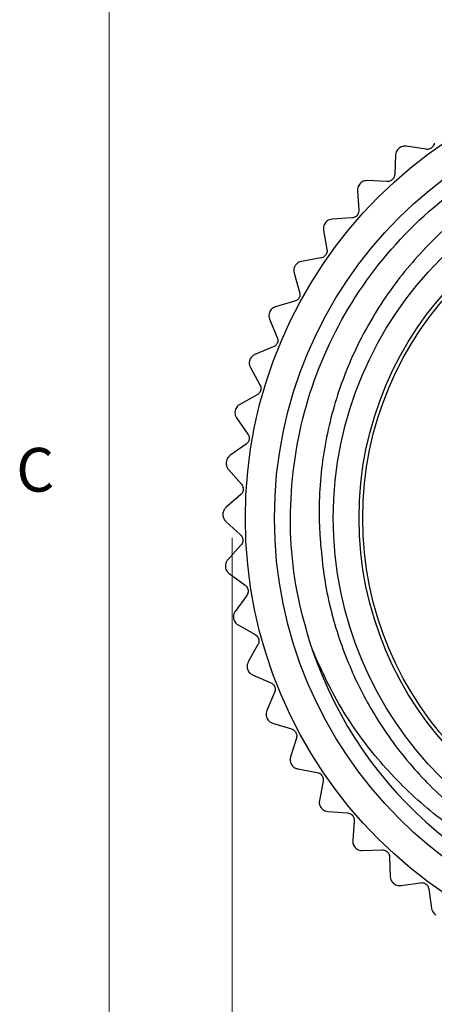
# Model space of a CAD drawing. Units: inches. Extents: x 0.4 to 16.6, y 0.2 to 10.8.
# Drawn here: x 0.4 to 1.3, y 5.7 to 7.8 of the extents above; entities that cross this region are included whole.
import ezdxf

# ---------------------------------------------------------------- set-up
doc = ezdxf.new("R2010")
doc.units = ezdxf.units.IN
doc.header["$MEASUREMENT"] = 0
doc.styles.add('SLDTEXTSTYLE0', font='TXT', dxfattribs={"width": 0.75})
doc.dimstyles.new('SLDDIMSTYLE3', dxfattribs={"dimtxt": 0.166667, "dimasz": 0.156, "dimexe": 0, "dimexo": 0.0625, "dimgap": 0.041667, "dimtad": 0, "dimtih": 1, "dimtoh": 1, "dimdec": 1, "dimlfac": 0.5, "dimrnd": 1e-09, "dimzin": 4, "dimdsep": 46, "dimtxsty": 'SLDTEXTSTYLE0', "dimsah": 1, "dimcen": 0.09, "dimadec": 0, "dimazin": 1, "dimtfac": 1, "dimtdec": 1, "dimtofl": 0, "dimtmove": 0, "dimatfit": 3, "dimfxl": 0, "dimfrac": 2, "dimtolj": 1, "dimtzin": 12, "dimarcsym": 0})

# ---------------------------------------------------------------- blocks, each defined once
blk = doc.blocks.new('_D_3')
at = {"color": 7, "linetype": 'Continuous', "lineweight": 18}
for p, q in [((2.9027, 6.7438), (2.9027, 4.894)), ((0.8895, 6.7176), (0.8895, 4.894)), ((1.7431, 5.2626), (1.6924, 5.2626)), ((1.6924, 5.2626), (1.6924, 4.9977)), ((2.1739, 5.2626), (2.2246, 5.2626)), ((2.2246, 5.2626), (2.2246, 4.9977)), ((0.8895, 5.019), (1.5464, 5.019)), ((2.9027, 5.019), (2.3706, 5.019)), ((1.6924, 4.9977), (1.7431, 4.9977)), ((2.2246, 4.9977), (2.1739, 4.9977))]:
    blk.add_line(p, q, dxfattribs=at)
for points in [[(0.8895, 5.019), (1.0455, 4.993), (1.0455, 5.045)], [(2.9027, 5.019), (2.7467, 5.045), (2.7467, 4.993)]]:
    blk.add_solid(points, dxfattribs=at)
at = {"color": 7, "linetype": 'Continuous', "lineweight": 18, "char_height": 0.16667, "attachment_point": 1, "style": 'SLDTEXTSTYLE0'}
for s, insert in [('25.6', (1.7431, 5.2126)), ('1.0', (1.8046, 4.9566))]:
    blk.add_mtext(s, dxfattribs=dict(at, insert=insert))

msp = doc.modelspace()

# ---------------------------------------------------------------- linework, layer by layer
at = {"color": 7, "linetype": 'Continuous', "lineweight": 18}
msp.add_line((0.6263, 10.6421), (0.6263, 0.3921), dxfattribs=at)
at = {"color": 7, "linetype": 'Continuous', "lineweight": 25}
for p, q in [((1.2472, 7.5523), (1.247, 7.5522)), ((1.3045, 7.5498), (1.2627, 7.5565)), ((1.2398, 7.5378), (1.2377, 7.4956)), ((1.164, 7.4768), (1.1638, 7.4767)), ((1.2212, 7.4806), (1.1789, 7.4827)), ((1.1582, 7.4616), (1.1608, 7.4194)), ((1.146, 7.4027), (1.1038, 7.4001)), ((1.0895, 7.3927), (1.0894, 7.3925)), ((1.0854, 7.3769), (1.0927, 7.3352)), ((1.0798, 7.317), (1.0381, 7.3097)), ((1.0248, 7.3008), (1.0247, 7.3006)), ((1.0225, 7.2847), (1.0342, 7.244)), ((1.0235, 7.2245), (0.9828, 7.2127)), ((0.9706, 7.2024), (0.9705, 7.2021)), ((0.97, 7.1861), (0.9862, 7.147)), ((0.9777, 7.1264), (0.9386, 7.1102)), ((0.9275, 7.0986), (0.9274, 7.0983)), ((0.9288, 7.0823), (0.9491, 7.0452)), ((0.9429, 7.0238), (0.9058, 7.0035)), ((0.8961, 6.9906), (0.8961, 6.9904)), ((0.8991, 6.9746), (0.9235, 6.94)), ((0.9197, 6.9181), (0.885, 6.8937)), ((0.8768, 6.8799), (0.8768, 6.8797)), ((0.8816, 6.8644), (0.9096, 6.8326)), ((0.9082, 6.8104), (0.8764, 6.7824)), ((0.8698, 6.7678), (0.8698, 6.7675)), ((0.8762, 6.7528), (0.9075, 6.7244)), ((0.9086, 6.7021), (0.8801, 6.6708)), ((0.8751, 6.6555), (0.8751, 6.6553)), ((0.8832, 6.6414), (0.9174, 6.6165)), ((0.9209, 6.5945), (0.8961, 6.5603)), ((0.8928, 6.5446), (0.8928, 6.5443)), ((0.9023, 6.5314), (0.9391, 6.5104)), ((0.945, 6.489), (0.9241, 6.4522)), ((0.9226, 6.4362), (0.9226, 6.4359)), ((0.9335, 6.4241), (0.9724, 6.4074)), ((0.9806, 6.3867), (0.9639, 6.3478)), ((0.9641, 6.3318), (0.9642, 6.3315)), ((0.9763, 6.321), (1.0168, 6.3086)), ((1.0272, 6.2889), (1.0148, 6.2485)), ((1.0168, 6.2325), (1.0169, 6.2323)), ((1.0301, 6.2231), (1.0717, 6.2153)), ((1.0843, 6.1969), (1.0764, 6.1553)), ((1.0802, 6.1397), (1.0803, 6.1395)), ((1.0944, 6.1318), (1.1366, 6.1286)), ((1.1511, 6.1117), (1.1479, 6.0695)), ((1.1533, 6.0544), (1.1535, 6.0542)), ((1.1684, 6.0482), (1.2107, 6.0496)), ((1.2269, 6.0344), (1.2284, 5.9921)), ((1.2354, 5.9777), (1.2356, 5.9775)), ((1.2511, 5.9731), (1.293, 5.9792)), ((1.3108, 5.9659), (1.3169, 5.924))]:
    msp.add_line(p, q, dxfattribs=at)
for radius in [0.9717, 0.9094, 0.7835, 0.7283, 0.7205]:
    msp.add_circle((1.8897, 6.7601), radius, dxfattribs=at)
msp.add_arc((1.8897, 6.7601), 0.875, 198.7951, 261.2492, dxfattribs=at)
for points, knots in [([(1.0614, 6.4782), (1.0517, 6.5103), (1.0201, 6.615), (1.0061, 6.8034), (1.0469, 7.0306), (1.1458, 7.2394), (1.2951, 7.4157), (1.4851, 7.5473), (1.7026, 7.6251), (1.9328, 7.6442), (2.1602, 7.6029), (2.369, 7.5041), (2.5453, 7.3548), (2.6769, 7.1648), (2.7547, 6.9473), (2.7738, 6.717), (2.7325, 6.4898), (2.6339, 6.2803), (2.4836, 6.1067), (2.3345, 5.9931), (2.2322, 5.9601), (2.2033, 5.9509)], [0, 0, 0, 0, 0.024662, 0.080384, 0.137076, 0.192799, 0.248521, 0.305213, 0.360936, 0.416658, 0.47335, 0.529073, 0.584795, 0.641487, 0.69721, 0.752932, 0.809624, 0.865347, 0.92107, 0.977761, 1, 1, 1, 1]), ([(1.7566, 5.8953), (1.8094, 5.8908), (1.9106, 5.8821), (2.0595, 5.9024), (2.1983, 5.9439), (2.3278, 6.008), (2.446, 6.0933), (2.5482, 6.1973), (2.6323, 6.3181), (2.6941, 6.4499), (2.7329, 6.5912), (2.7471, 6.7351), (2.7369, 6.8788), (2.7033, 7.0183), (2.6467, 7.1498), (2.5682, 7.2708), (2.4714, 7.3758), (2.3589, 7.4626), (2.2355, 7.5287), (2.1033, 7.5732), (1.9642, 7.5954), (1.8234, 7.5939), (1.6835, 7.5686), (1.5515, 7.5205), (1.4287, 7.4503), (1.3209, 7.3615), (1.23, 7.2563), (1.1579, 7.1381), (1.107, 7.0097), (1.0784, 6.8735), (1.074, 6.7699), (1.0784, 6.7124), (1.0792, 6.7013)], [0, 0, 0, 0, 0.038062, 0.072989, 0.107557, 0.14209, 0.176623, 0.212157, 0.24669, 0.282237, 0.316531, 0.351828, 0.385966, 0.419876, 0.454774, 0.488602, 0.523416, 0.557158, 0.590538, 0.623885, 0.657233, 0.691547, 0.724894, 0.759222, 0.792329, 0.826405, 0.859357, 0.892079, 0.925755, 0.958395, 0.991988, 1, 1, 1, 1]), ([(1.247, 7.5522), (1.2457, 7.551), (1.2432, 7.5485), (1.2405, 7.5434), (1.24, 7.5399), (1.2398, 7.5378)], [0, 0, 0, 0, 0.292976, 0.584627, 1, 1, 1, 1]), ([(1.2627, 7.5565), (1.2608, 7.5566), (1.2572, 7.5569), (1.2517, 7.5554), (1.2487, 7.5533), (1.2472, 7.5523)], [0, 0, 0, 0, 0.397332, 0.709011, 1, 1, 1, 1]), ([(1.3226, 7.5628), (1.3222, 7.5614), (1.3216, 7.5587), (1.3191, 7.5549), (1.3159, 7.5521), (1.3123, 7.5503), (1.3084, 7.5494), (1.3059, 7.5497), (1.3045, 7.5498)], [0, 0, 0, 0, 0.202569, 0.364529, 0.527475, 0.669157, 0.813967, 1, 1, 1, 1]), ([(1.2377, 7.4956), (1.2375, 7.4941), (1.2372, 7.4913), (1.2351, 7.4873), (1.2322, 7.4842), (1.2288, 7.482), (1.2251, 7.4807), (1.2226, 7.4806), (1.2212, 7.4806)], [0, 0, 0, 0, 0.202587, 0.364544, 0.527487, 0.669168, 0.81398, 1, 1, 1, 1]), ([(1.1638, 7.4767), (1.1627, 7.4753), (1.1604, 7.4726), (1.1583, 7.4672), (1.1582, 7.4637), (1.1582, 7.4616)], [0, 0, 0, 0, 0.2929757, 0.584627, 1, 1, 1, 1]), ([(1.1789, 7.4827), (1.177, 7.4826), (1.1734, 7.4825), (1.1681, 7.4804), (1.1653, 7.478), (1.164, 7.4768)], [0, 0, 0, 0, 0.397332, 0.709011, 1, 1, 1, 1]), ([(1.1608, 7.4194), (1.1607, 7.4179), (1.1607, 7.4151), (1.1591, 7.4109), (1.1566, 7.4074), (1.1534, 7.4049), (1.1498, 7.4032), (1.1474, 7.4029), (1.146, 7.4027)], [0, 0, 0, 0, 0.202599, 0.364554, 0.527495, 0.669175, 0.813987, 1, 1, 1, 1]), ([(1.0894, 7.3925), (1.0884, 7.391), (1.0864, 7.3881), (1.0849, 7.3825), (1.0852, 7.379), (1.0854, 7.3769)], [0, 0, 0, 0, 0.2929757, 0.584627, 1, 1, 1, 1]), ([(1.1038, 7.4001), (1.1018, 7.3998), (1.0983, 7.3993), (1.0932, 7.3966), (1.0907, 7.3939), (1.0895, 7.3927)], [0, 0, 0, 0, 0.3973318, 0.7090105, 1, 1, 1, 1]), ([(1.0927, 7.3352), (1.0928, 7.3337), (1.0931, 7.3309), (1.0919, 7.3266), (1.0898, 7.3229), (1.087, 7.32), (1.0836, 7.3179), (1.0812, 7.3173), (1.0798, 7.317)], [0, 0, 0, 0, 0.2026038, 0.3645581, 0.5274984, 0.6691782, 0.8139909, 1, 1, 1, 1]), ([(1.0247, 7.3006), (1.0239, 7.299), (1.0222, 7.2959), (1.0214, 7.2902), (1.0221, 7.2867), (1.0225, 7.2847)], [0, 0, 0, 0, 0.292976, 0.584627, 1, 1, 1, 1]), ([(1.0381, 7.3097), (1.0362, 7.3092), (1.0328, 7.3084), (1.028, 7.3051), (1.0259, 7.3022), (1.0248, 7.3008)], [0, 0, 0, 0, 0.397332, 0.709011, 1, 1, 1, 1]), ([(1.0342, 7.244), (1.0345, 7.2425), (1.0351, 7.2398), (1.0345, 7.2353), (1.0328, 7.2314), (1.0303, 7.2283), (1.0271, 7.2258), (1.0248, 7.225), (1.0235, 7.2245)], [0, 0, 0, 0, 0.202603, 0.364557, 0.527498, 0.669178, 0.81399, 1, 1, 1, 1]), ([(0.9828, 7.2127), (0.981, 7.212), (0.9777, 7.2108), (0.9733, 7.207), (0.9715, 7.2039), (0.9706, 7.2024)], [0, 0, 0, 0, 0.397332, 0.709011, 1, 1, 1, 1]), ([(0.9705, 7.2021), (0.9698, 7.2005), (0.9686, 7.1972), (0.9683, 7.1914), (0.9694, 7.1881), (0.97, 7.1861)], [0, 0, 0, 0, 0.2929757, 0.584627, 1, 1, 1, 1]), ([(0.9862, 7.147), (0.9867, 7.1455), (0.9875, 7.1429), (0.9874, 7.1384), (0.9861, 7.1343), (0.984, 7.1309), (0.9811, 7.1281), (0.9789, 7.127), (0.9777, 7.1264)], [0, 0, 0, 0, 0.202596, 0.364552, 0.527493, 0.669174, 0.813986, 1, 1, 1, 1]), ([(0.9386, 7.1102), (0.9368, 7.1093), (0.9337, 7.1077), (0.9297, 7.1035), (0.9282, 7.1002), (0.9275, 7.0986)], [0, 0, 0, 0, 0.397332, 0.709011, 1, 1, 1, 1]), ([(0.9274, 7.0983), (0.927, 7.0966), (0.9261, 7.0932), (0.9265, 7.0874), (0.9279, 7.0842), (0.9288, 7.0823)], [0, 0, 0, 0, 0.292976, 0.584627, 1, 1, 1, 1]), ([(0.9491, 7.0452), (0.9498, 7.0438), (0.9509, 7.0413), (0.9512, 7.0368), (0.9505, 7.0326), (0.9487, 7.029), (0.9462, 7.0259), (0.9441, 7.0246), (0.9429, 7.0238)], [0, 0, 0, 0, 0.202583, 0.364541, 0.527485, 0.669166, 0.813977, 1, 1, 1, 1]), ([(0.9058, 7.0035), (0.9042, 7.0024), (0.9012, 7.0004), (0.8978, 6.9958), (0.8967, 6.9923), (0.8961, 6.9906)], [0, 0, 0, 0, 0.397332, 0.709011, 1, 1, 1, 1]), ([(0.8961, 6.9904), (0.8958, 6.9887), (0.8953, 6.9852), (0.8963, 6.9795), (0.8981, 6.9764), (0.8991, 6.9746)], [0, 0, 0, 0, 0.292976, 0.584627, 1, 1, 1, 1]), ([(0.9235, 6.94), (0.9243, 6.9387), (0.9257, 6.9363), (0.9265, 6.9319), (0.9262, 6.9277), (0.9248, 6.9239), (0.9227, 6.9205), (0.9207, 6.919), (0.9197, 6.9181)], [0, 0, 0, 0, 0.202563, 0.364524, 0.527471, 0.669153, 0.813963, 1, 1, 1, 1]), ([(0.8768, 6.8797), (0.8767, 6.8779), (0.8766, 6.8744), (0.8782, 6.8689), (0.8803, 6.866), (0.8816, 6.8644)], [0, 0, 0, 0, 0.2929757, 0.584627, 1, 1, 1, 1]), ([(0.885, 6.8937), (0.8835, 6.8925), (0.8808, 6.8902), (0.8779, 6.8852), (0.8771, 6.8817), (0.8768, 6.8799)], [0, 0, 0, 0, 0.3973318, 0.7090105, 1, 1, 1, 1]), ([(0.9096, 6.8326), (0.9105, 6.8314), (0.9121, 6.8292), (0.9135, 6.8249), (0.9136, 6.8206), (0.9127, 6.8167), (0.9109, 6.8132), (0.9091, 6.8114), (0.9082, 6.8104)], [0, 0, 0, 0, 0.2025332, 0.3644991, 0.5274515, 0.6691352, 0.8139427, 1, 1, 1, 1]), ([(0.8764, 6.7824), (0.8751, 6.781), (0.8726, 6.7784), (0.8702, 6.7732), (0.8699, 6.7695), (0.8698, 6.7678)], [0, 0, 0, 0, 0.397332, 0.709011, 1, 1, 1, 1]), ([(0.8698, 6.7675), (0.8699, 6.7658), (0.8702, 6.7623), (0.8724, 6.7569), (0.8748, 6.7543), (0.8762, 6.7528)], [0, 0, 0, 0, 0.292976, 0.584627, 1, 1, 1, 1]), ([(0.9075, 6.7244), (0.9086, 6.7232), (0.9105, 6.7213), (0.9123, 6.7171), (0.9129, 6.7129), (0.9124, 6.7089), (0.911, 6.7052), (0.9095, 6.7032), (0.9086, 6.7021)], [0, 0, 0, 0, 0.202493, 0.364465, 0.527425, 0.669111, 0.813915, 1, 1, 1, 1]), ([(1.0792, 6.7013), (1.0812, 6.6805), (1.0872, 6.6181), (1.1114, 6.516), (1.158, 6.3991), (1.2228, 6.29), (1.3058, 6.1898), (1.4064, 6.1021), (1.522, 6.0311), (1.6521, 5.9789), (1.796, 5.9468), (1.8974, 5.9487), (1.949, 5.9496)], [0, 0, 0, 0, 0.049037, 0.147331, 0.245624, 0.343918, 0.444654, 0.550466, 0.656277, 0.762089, 0.878953, 1, 1, 1, 1]), ([(0.8801, 6.6708), (0.8789, 6.6692), (0.8768, 6.6664), (0.875, 6.6609), (0.8751, 6.6573), (0.8751, 6.6555)], [0, 0, 0, 0, 0.397332, 0.709011, 1, 1, 1, 1]), ([(0.8751, 6.6553), (0.8755, 6.6535), (0.8761, 6.6501), (0.8789, 6.645), (0.8816, 6.6427), (0.8832, 6.6414)], [0, 0, 0, 0, 0.292976, 0.584627, 1, 1, 1, 1]), ([(0.9174, 6.6165), (0.9186, 6.6155), (0.9207, 6.6138), (0.9229, 6.6098), (0.924, 6.6057), (0.9239, 6.6017), (0.923, 6.5978), (0.9217, 6.5957), (0.9209, 6.5945)], [0, 0, 0, 0, 0.202437, 0.364419, 0.527388, 0.669077, 0.813877, 1, 1, 1, 1]), ([(0.8961, 6.5603), (0.8951, 6.5586), (0.8932, 6.5555), (0.8921, 6.5499), (0.8926, 6.5463), (0.8928, 6.5446)], [0, 0, 0, 0, 0.397332, 0.709011, 1, 1, 1, 1]), ([(0.8928, 6.5443), (0.8934, 6.5426), (0.8944, 6.5392), (0.8977, 6.5345), (0.9006, 6.5325), (0.9023, 6.5314)], [0, 0, 0, 0, 0.292976, 0.584627, 1, 1, 1, 1]), ([(0.9391, 6.5104), (0.9404, 6.5096), (0.9427, 6.508), (0.9453, 6.5044), (0.9469, 6.5004), (0.9472, 6.4964), (0.9467, 6.4925), (0.9456, 6.4902), (0.945, 6.489)], [0, 0, 0, 0, 0.202438, 0.36442, 0.527388, 0.669077, 0.813878, 1, 1, 1, 1]), ([(1.949, 5.9496), (1.8963, 5.9456), (1.7978, 5.9382), (1.6531, 5.9608), (1.521, 6.0034), (1.3969, 6.0687), (1.2849, 6.1531), (1.1867, 6.2566), (1.1113, 6.3663), (1.0765, 6.4444), (1.0614, 6.4782)], [0, 0, 0, 0, 0.14249, 0.265824, 0.392736, 0.516067, 0.642789, 0.769595, 0.899958, 1, 1, 1, 1]), ([(0.9241, 6.4522), (0.9233, 6.4504), (0.9218, 6.4472), (0.9213, 6.4414), (0.9221, 6.4379), (0.9226, 6.4362)], [0, 0, 0, 0, 0.397332, 0.709011, 1, 1, 1, 1]), ([(0.9226, 6.4359), (0.9233, 6.4343), (0.9247, 6.4311), (0.9286, 6.4268), (0.9317, 6.4251), (0.9335, 6.4241)], [0, 0, 0, 0, 0.292976, 0.584627, 1, 1, 1, 1]), ([(0.9724, 6.4074), (0.9737, 6.4067), (0.9761, 6.4054), (0.9792, 6.402), (0.9812, 6.3983), (0.982, 6.3943), (0.9819, 6.3903), (0.9811, 6.388), (0.9806, 6.3867)], [0, 0, 0, 0, 0.202493, 0.364466, 0.527425, 0.669111, 0.813915, 1, 1, 1, 1]), ([(0.9639, 6.3478), (0.9632, 6.3459), (0.9621, 6.3426), (0.9622, 6.3368), (0.9635, 6.3334), (0.9641, 6.3318)], [0, 0, 0, 0, 0.3973318, 0.7090105, 1, 1, 1, 1]), ([(0.9642, 6.3315), (0.965, 6.33), (0.9668, 6.3269), (0.9711, 6.3231), (0.9744, 6.3217), (0.9763, 6.321)], [0, 0, 0, 0, 0.292976, 0.584627, 1, 1, 1, 1]), ([(1.0168, 6.3086), (1.0182, 6.308), (1.0207, 6.307), (1.0241, 6.304), (1.0265, 6.3005), (1.0277, 6.2967), (1.0281, 6.2927), (1.0275, 6.2903), (1.0272, 6.2889)], [0, 0, 0, 0, 0.202534, 0.364499, 0.527452, 0.669135, 0.813943, 1, 1, 1, 1]), ([(1.0148, 6.2485), (1.0144, 6.2465), (1.0137, 6.2431), (1.0144, 6.2373), (1.016, 6.2341), (1.0168, 6.2325)], [0, 0, 0, 0, 0.397332, 0.709011, 1, 1, 1, 1]), ([(1.0169, 6.2323), (1.018, 6.2309), (1.02, 6.228), (1.0247, 6.2247), (1.0281, 6.2237), (1.0301, 6.2231)], [0, 0, 0, 0, 0.2929757, 0.584627, 1, 1, 1, 1]), ([(1.0717, 6.2153), (1.0732, 6.2149), (1.0758, 6.2142), (1.0796, 6.2116), (1.0823, 6.2083), (1.0839, 6.2047), (1.0847, 6.2008), (1.0844, 6.1983), (1.0843, 6.1969)], [0, 0, 0, 0, 0.202563, 0.364524, 0.527471, 0.669153, 0.813963, 1, 1, 1, 1]), ([(1.0764, 6.1553), (1.0762, 6.1533), (1.0759, 6.1498), (1.0772, 6.1442), (1.0792, 6.1412), (1.0802, 6.1397)], [0, 0, 0, 0, 0.397332, 0.709011, 1, 1, 1, 1]), ([(1.0803, 6.1395), (1.0815, 6.1382), (1.0839, 6.1356), (1.0889, 6.1328), (1.0924, 6.1322), (1.0944, 6.1318)], [0, 0, 0, 0, 0.292976, 0.584627, 1, 1, 1, 1]), ([(1.1366, 6.1286), (1.1381, 6.1284), (1.1408, 6.128), (1.1448, 6.1258), (1.1479, 6.1228), (1.1499, 6.1194), (1.1512, 6.1156), (1.1511, 6.1131), (1.1511, 6.1117)], [0, 0, 0, 0, 0.202583, 0.364541, 0.527485, 0.669166, 0.813977, 1, 1, 1, 1]), ([(1.1479, 6.0695), (1.1479, 6.0675), (1.1479, 6.064), (1.1499, 6.0586), (1.1522, 6.0558), (1.1533, 6.0544)], [0, 0, 0, 0, 0.397332, 0.709011, 1, 1, 1, 1]), ([(1.1535, 6.0542), (1.1548, 6.053), (1.1575, 6.0507), (1.1628, 6.0485), (1.1663, 6.0483), (1.1684, 6.0482)], [0, 0, 0, 0, 0.292976, 0.584627, 1, 1, 1, 1]), ([(1.2107, 6.0496), (1.2122, 6.0495), (1.2149, 6.0494), (1.2191, 6.0477), (1.2225, 6.0451), (1.2249, 6.0419), (1.2265, 6.0382), (1.2268, 6.0358), (1.2269, 6.0344)], [0, 0, 0, 0, 0.202596, 0.364552, 0.527493, 0.669174, 0.813986, 1, 1, 1, 1]), ([(1.2284, 5.9921), (1.2286, 5.9901), (1.229, 5.9866), (1.2316, 5.9814), (1.2342, 5.9789), (1.2354, 5.9777)], [0, 0, 0, 0, 0.397332, 0.709011, 1, 1, 1, 1]), ([(1.2356, 5.9775), (1.2371, 5.9765), (1.2399, 5.9745), (1.2455, 5.9728), (1.249, 5.973), (1.2511, 5.9731)], [0, 0, 0, 0, 0.292976, 0.584627, 1, 1, 1, 1]), ([(1.293, 5.9792), (1.2945, 5.9793), (1.2972, 5.9795), (1.3016, 5.9782), (1.3052, 5.976), (1.308, 5.9731), (1.31, 5.9697), (1.3105, 5.9673), (1.3108, 5.9659)], [0, 0, 0, 0, 0.202603, 0.364557, 0.527498, 0.669178, 0.81399, 1, 1, 1, 1]), ([(1.3169, 5.924), (1.3173, 5.9221), (1.3181, 5.9186), (1.3212, 5.9138), (1.3241, 5.9115), (1.3255, 5.9104)], [0, 0, 0, 0, 0.397332, 0.709011, 1, 1, 1, 1])]:
    msp.add_open_spline(points, degree=3, knots=knots, dxfattribs=at)

# ---------------------------------------------------------------- texts
at = {"color": 7, "linetype": 'Continuous', "lineweight": 0, "insert": (0.4273, 6.9103), "char_height": 0.0937, "attachment_point": 1, "style": 'SLDTEXTSTYLE0'}
msp.add_mtext('C', dxfattribs=at)

# ---------------------------------------------------------------- dimensions: what is measured, and where the dimension line sits
at = {"color": 7, "linetype": 'Continuous', "lineweight": 18}
dim = msp.add_linear_dim(base=(2.9027, 5.019), p1=(0.8895, 6.7676), p2=(2.9027, 6.7938), dimstyle='SLDDIMSTYLE3', dxfattribs=at)
dim.commit()
dim.dimension.update_dxf_attribs({"geometry": '_D_3', "text_midpoint": (1.9585, 5.019), "dimtype": 160})

doc.saveas('drawing.dxf')
